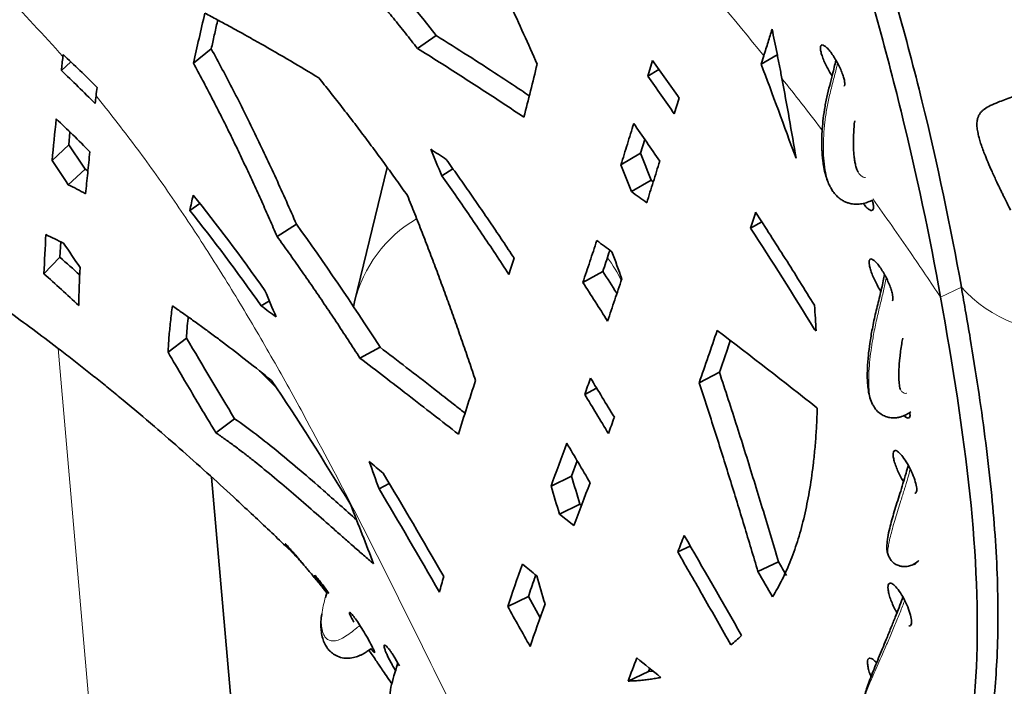
# Model space of a CAD drawing. Units: millimetres. Extents: x -675 to -113, y -65 to 467.
# Drawn here: x -230 to -168, y 269 to 311 of the extents above; entities that cross this region are included whole.
import ezdxf

# ---------------------------------------------------------------- set-up
doc = ezdxf.new("R2010")
doc.units = ezdxf.units.MM

msp = doc.modelspace()

# ---------------------------------------------------------------- linework, layer by layer
at = {"color": 7, "linetype": 'Continuous', "lineweight": 35}
for p, q in [((-205.006, 309.023), (-203.812, 309.84)), ((-219.198, 308.093), (-218.065, 308.992)), ((-190.398, 307.262), (-190.102, 308.258)), ((-182.207, 308.607), (-183.226, 308.024)), ((-183.058, 308.558), (-183.226, 308.024)), ((-226.971, 308.18), (-227.562, 307.614)), ((-190.398, 307.262), (-189.7, 307.692)), ((-188.426, 305.879), (-188.728, 304.879)), ((-227.019, 303.724), (-227.097, 302.923)), ((-190.594, 303.253), (-190.859, 302.387)), ((-228.152, 301.929), (-227.097, 302.923)), ((-192.104, 301.652), (-190.859, 302.387)), ((-227.127, 300.386), (-226.051, 301.36)), ((-226.057, 301.368), (-226.034, 301.351)), ((-226.051, 301.36), (-225.877, 301.269)), ((-206.914, 301.471), (-208.983, 292.965)), ((-202.757, 301.389), (-203.462, 300.955)), ((-177.05, 301.191), (-177.075, 301.18)), ((-191.445, 299.948), (-190.195, 300.673)), ((-190.195, 300.673), (-190.058, 300.574)), ((-178.806, 300.189), (-178.675, 299.964)), ((-218.798, 299.199), (-219.425, 298.754)), ((-213.892, 297.099), (-212.668, 297.875)), ((-183.184, 298.023), (-183.889, 297.631)), ((-227.596, 296.762), (-227.65, 295.786)), ((-227.65, 295.786), (-228.663, 294.738)), ((-194.519, 294.189), (-193.255, 294.886)), ((-214.383, 293.02), (-214.898, 292.702)), ((-208.983, 292.965), (-209.048, 292.653)), ((-179.751, 291.264), (-179.848, 291.213)), ((-220.803, 289.772), (-219.632, 290.664)), ((-207.372, 290.088), (-208.641, 289.387)), ((-215.032, 288.607), (-213.948, 287.534)), ((-185.871, 288.501), (-187.152, 287.835)), ((-194.405, 287.095), (-193.646, 287.486)), ((-217.775, 284.669), (-216.585, 285.554)), ((-194.888, 282.895), (-195.245, 281.921)), ((-216.656, 266.025), (-218.041, 281.853)), ((-206.785, 281.44), (-207.434, 281.102)), ((-196.539, 281.285), (-195.245, 281.921)), ((-196.003, 279.513), (-194.706, 280.143)), ((-194.706, 280.143), (-194.603, 280.06)), ((-213.352, 277.489), (-212.848, 277.008)), ((-188.505, 277.107), (-187.72, 277.486)), ((-182.129, 276.491), (-183.426, 275.866)), ((-211.505, 275.631), (-211.494, 275.595)), ((-210.705, 274.607), (-210.806, 274.312)), ((-210.806, 274.312), (-210.836, 274.195)), ((-197.974, 274.277), (-199.283, 273.652)), ((-197.974, 274.277), (-197.224, 272.941)), ((-173.847, 272.417), (-173.836, 272.414)), ((-190.351, 269.535), (-191.659, 268.926)), ((-190.277, 269.731), (-190.351, 269.535)), ((-190.351, 269.535), (-190.062, 269.556))]:
    msp.add_line(p, q, dxfattribs=at)
at = {"color": 1, "linetype": 'Continuous', "lineweight": 18}
for p, q in [((-227.391, 308.576), (-227.464, 308.506)), ((-170.536, 293.886), (-171.857, 293.258)), ((-225.622, 265.476), (-227.769, 290.009))]:
    msp.add_line(p, q, dxfattribs=at)
at = {"color": 7, "linetype": 'Continuous', "lineweight": 35, "flags": 128}
for points in [[(-179.668, 286.209), (-179.681, 286.23), (-179.691, 286.246)], [(-195.084, 278.778), (-195.599, 279.189), (-196.003, 279.513)]]:
    msp.add_lwpolyline(points, dxfattribs=at)
at = {"color": 1, "linetype": 'Continuous', "lineweight": 18}
for centre, radius, start, end in [((-200.818, 290.961), 8.408, 120.31034, 166.21678), ((-200.007, 290.524), 8.779, 25.37831, 36.56717), ((-164.256, 299.483), 8.408, 221.35209, 277.43347)]:
    msp.add_arc(centre, radius, start, end, dxfattribs=at)
at = {"color": 7, "linetype": 'Continuous', "lineweight": 35}
for points in [[(-170.536, 293.886), (-171.217, 297.729), (-172.884, 305.645), (-176.294, 317.796), (-180.485, 330.034), (-185.324, 342.234), (-190.684, 354.271), (-196.555, 366.129), (-202.983, 377.84), (-207.645, 385.55), (-210.068, 389.378)], [(-209.87, 317.097), (-207.902, 314.896), (-205.877, 312.48), (-203.812, 309.84)], [(-227.464, 308.506), (-227.497, 308.205), (-227.53, 307.908), (-227.562, 307.614)], [(-227.45, 308.632), (-227.455, 308.59), (-227.459, 308.548), (-227.464, 308.506)], [(-225.302, 306.557), (-226.027, 307.286), (-226.744, 307.977), (-227.45, 308.632)], [(-190.102, 308.258), (-189.546, 307.48), (-188.988, 306.687), (-188.426, 305.879)], [(-227.562, 307.614), (-226.857, 306.956), (-226.143, 306.261), (-225.42, 305.528)], [(-183.226, 308.024), (-182.508, 306.119), (-181.771, 304.133), (-181.015, 302.063)], [(-181.015, 302.063), (-181.287, 303.72), (-181.589, 305.41), (-181.912, 307.127)], [(-225.364, 306.021), (-225.344, 306.198), (-225.323, 306.376), (-225.302, 306.557)], [(-225.42, 305.528), (-225.401, 305.692), (-225.383, 305.856), (-225.364, 306.021)], [(-228.152, 301.929), (-228.07, 302.785), (-227.981, 303.665), (-227.887, 304.566)], [(-227.887, 304.566), (-227.187, 303.902), (-226.476, 303.201), (-225.757, 302.46)], [(-191.298, 304.268), (-190.751, 303.484), (-190.201, 302.687), (-189.649, 301.875)], [(-227.097, 302.923), (-226.743, 302.402), (-226.394, 301.88), (-226.051, 301.36)], [(-203.462, 300.955), (-203.692, 301.517), (-203.924, 302.079), (-204.161, 302.642)], [(-204.161, 302.642), (-203.832, 302.423), (-203.502, 302.202), (-203.171, 301.979)], [(-190.859, 302.387), (-190.635, 301.815), (-190.413, 301.243), (-190.195, 300.673)], [(-227.127, 300.386), (-227.464, 300.9), (-227.805, 301.415), (-228.152, 301.929)], [(-191.445, 299.948), (-191.662, 300.515), (-191.882, 301.083), (-192.104, 301.652)], [(-226.024, 299.816), (-226.394, 300.013), (-226.762, 300.203), (-227.127, 300.386)], [(-219.21, 299.722), (-219.285, 299.391), (-219.357, 299.069), (-219.425, 298.754)], [(-214.664, 293.682), (-216.207, 295.867), (-217.724, 297.879), (-219.21, 299.722)], [(-190.476, 299.246), (-190.798, 299.48), (-191.121, 299.714), (-191.445, 299.948)], [(-219.425, 298.754), (-217.945, 296.908), (-216.434, 294.891), (-214.898, 292.702)], [(-183.889, 297.631), (-183.783, 297.969), (-183.678, 298.306), (-183.574, 298.641)], [(-207.372, 290.088), (-209.167, 292.888), (-210.933, 295.485), (-212.668, 297.875)], [(-183.889, 297.631), (-182.556, 295.566), (-181.209, 293.426), (-179.848, 291.213)], [(-228.538, 297.221), (-228.591, 296.403), (-228.634, 295.573), (-228.663, 294.738)], [(-228.538, 297.221), (-228.166, 297.045), (-227.794, 296.863), (-227.423, 296.676)], [(-227.423, 296.676), (-227.071, 296.163), (-226.723, 295.653), (-226.379, 295.146)], [(-193.638, 296.843), (-193.315, 296.607), (-192.993, 296.371), (-192.675, 296.137)], [(-198.883, 295.743), (-198.989, 295.395), (-199.096, 295.047), (-199.203, 294.699)], [(-192.675, 296.137), (-192.463, 295.558), (-192.256, 294.984), (-192.052, 294.413)], [(-226.457, 292.727), (-226.448, 293.537), (-226.42, 294.346), (-226.379, 295.146)], [(-228.663, 294.738), (-227.933, 294.093), (-227.197, 293.423), (-226.457, 292.727)], [(-192.957, 291.746), (-193.48, 292.573), (-194.001, 293.387), (-194.519, 294.189)], [(-213.957, 292.006), (-214.19, 292.564), (-214.425, 293.123), (-214.664, 293.682)], [(-171.857, 293.258), (-171.078, 288.877), (-169.748, 280.551), (-169.274, 269.493), (-170.667, 260.466), (-173.984, 254.214), (-178.799, 250.689), (-184.631, 249.85), (-191.036, 251.709), (-195.395, 254.788), (-197.514, 256.8)], [(-214.898, 292.702), (-214.587, 292.474), (-214.273, 292.242), (-213.957, 292.006)], [(-179.691, 286.246), (-181.76, 287.885), (-183.87, 289.52), (-186.01, 291.151)], [(-179.848, 291.213), (-179.813, 291.184), (-179.777, 291.156), (-179.742, 291.128)], [(-219.632, 290.664), (-218.596, 288.9), (-217.586, 287.191), (-216.585, 285.554)], [(-209.229, 280.097), (-210.935, 282.916), (-212.602, 285.543), (-214.24, 287.976)], [(-194.405, 287.095), (-194.281, 287.437), (-194.158, 287.781), (-194.034, 288.124)], [(-192.526, 285.648), (-192.653, 285.303), (-192.779, 284.958), (-192.906, 284.613)], [(-196.539, 281.285), (-196.216, 282.161), (-195.881, 283.064), (-195.538, 283.995)], [(-207.173, 282.101), (-207.47, 282.35), (-207.764, 282.597), (-208.054, 282.84)], [(-208.054, 282.84), (-207.846, 282.26), (-207.64, 281.68), (-207.434, 281.102)], [(-203.339, 275.559), (-204.647, 277.84), (-205.923, 280.023), (-207.173, 282.101)], [(-195.245, 281.921), (-195.063, 281.326), (-194.883, 280.733), (-194.706, 280.143)], [(-194.064, 281.499), (-194.413, 280.566), (-194.754, 279.658), (-195.084, 278.778)], [(-207.434, 281.102), (-206.189, 279.024), (-204.916, 276.839), (-203.608, 274.553)], [(-196.003, 279.513), (-196.18, 280.101), (-196.359, 280.692), (-196.539, 281.285)], [(-207.776, 276.356), (-208.254, 277.582), (-208.738, 278.83), (-209.229, 280.097)], [(-188.505, 277.107), (-188.371, 277.456), (-188.237, 277.805), (-188.104, 278.155)], [(-184.463, 271.809), (-185.687, 273.961), (-186.9, 276.077), (-188.104, 278.155)], [(-182.129, 276.491), (-181.959, 276.197), (-181.789, 275.903), (-181.62, 275.609)], [(-198.346, 276.34), (-198.684, 275.394), (-198.998, 274.497), (-199.283, 273.652)], [(-198.346, 276.34), (-198.049, 276.094), (-197.748, 275.846), (-197.444, 275.596)], [(-183.426, 275.866), (-183.118, 275.333), (-182.81, 274.798), (-182.501, 274.261)], [(-203.608, 274.553), (-203.524, 274.878), (-203.435, 275.213), (-203.339, 275.559)], [(-196.917, 273.815), (-197.092, 274.407), (-197.267, 275.001), (-197.444, 275.596)], [(-199.283, 273.652), (-198.813, 272.819), (-198.339, 271.975), (-197.861, 271.121)], [(-197.861, 271.121), (-197.574, 271.969), (-197.258, 272.868), (-196.917, 273.815)], [(-184.463, 271.809), (-184.683, 271.601), (-184.908, 271.404), (-185.14, 271.218)], [(-191.098, 270.397), (-191.29, 269.896), (-191.477, 269.406), (-191.659, 268.926)], [(-189.572, 269.158), (-190.075, 269.566), (-190.584, 269.978), (-191.098, 270.397)]]:
    msp.add_open_spline(points, degree=3, dxfattribs=at)
for points, knots in [([(-171.857, 293.258), (-172.54, 297.1), (-174.207, 305.001), (-176.472, 313.076), (-180.254, 325.228), (-183.289, 333.38), (-188.347, 345.438), (-191.889, 353.42), (-197.699, 365.209), (-204.056, 376.852), (-208.663, 384.52), (-211.055, 388.327)], [0, 0, 0, 0, 0.125, 0.25, 0.25, 0.5, 0.5, 0.625, 0.75, 0.875, 1, 1, 1, 1]), ([(-202.74, 319.175), (-202.555, 318.816), (-202.185, 318.1), (-201.643, 317.027), (-201.111, 315.959), (-200.592, 314.899), (-199.939, 313.544), (-199.162, 311.894), (-198.273, 309.955), (-197.702, 308.662), (-197.419, 308.022)], [0, 0, 0, 0, 0.098607, 0.196285, 0.292988, 0.388672, 0.483295, 0.658493, 0.830798, 1, 1, 1, 1]), ([(-157.962, 316.301), (-157.95, 316.289), (-157.913, 316.249), (-157.853, 316.173), (-157.784, 316.074), (-157.719, 315.966), (-157.658, 315.847), (-157.601, 315.714), (-157.553, 315.578), (-157.509, 315.422), (-157.468, 315.231), (-157.439, 314.992), (-157.431, 314.736), (-157.442, 314.5), (-157.472, 314.218), (-157.537, 313.881), (-157.654, 313.478), (-157.803, 313.087), (-158.048, 312.556), (-158.445, 311.884), (-158.995, 311.154), (-159.555, 310.529), (-160.09, 309.999), (-160.675, 309.481), (-161.304, 308.983), (-161.971, 308.506), (-162.532, 308.144), (-162.973, 307.879), (-163.284, 307.7), (-163.599, 307.527), (-163.909, 307.364), (-164.219, 307.208), (-164.543, 307.05), (-164.902, 306.884), (-165.312, 306.704), (-165.729, 306.53), (-166.139, 306.369), (-166.493, 306.235), (-166.903, 306.085), (-167.342, 305.929), (-167.806, 305.765), (-168.265, 305.596), (-168.701, 305.412), (-169.029, 305.224), (-169.229, 305.058), (-169.353, 304.919), (-169.448, 304.763), (-169.524, 304.562), (-169.562, 304.308), (-169.55, 303.988), (-169.494, 303.663), (-169.413, 303.337), (-169.318, 303.025), (-169.203, 302.69), (-169.052, 302.291), (-168.85, 301.795), (-168.59, 301.198), (-168.354, 300.684), (-168.162, 300.278), (-168.035, 300.014), (-167.916, 299.769), (-167.789, 299.509), (-167.624, 299.177), (-167.492, 298.916), (-167.416, 298.765)], [0, 0, 0, 0, 0.003823, 0.012161, 0.021092, 0.029881, 0.038729, 0.048458, 0.059081, 0.067351, 0.079603, 0.095902, 0.1111, 0.124335, 0.135571, 0.157191, 0.177783, 0.197298, 0.215703, 0.255536, 0.294053, 0.320077, 0.346218, 0.372341, 0.398777, 0.4249, 0.451367, 0.462329, 0.473658, 0.485358, 0.496309, 0.506891, 0.518356, 0.530717, 0.544764, 0.561677, 0.574894, 0.58839, 0.599778, 0.619561, 0.637177, 0.653332, 0.675181, 0.694548, 0.704071, 0.713286, 0.723217, 0.733232, 0.747685, 0.763176, 0.78033, 0.793698, 0.808424, 0.823096, 0.839264, 0.862417, 0.889785, 0.919587, 0.931464, 0.944521, 0.955101, 0.964609, 0.979581, 1, 1, 1, 1]), ([(-205.006, 309.023), (-205.259, 309.346), (-205.763, 309.986), (-206.523, 310.932), (-207.279, 311.858), (-208.031, 312.765), (-208.779, 313.652), (-209.524, 314.52), (-210.263, 315.368), (-210.759, 315.924), (-211.005, 316.2)], [0, 0, 0, 0, 0.13174, 0.261536, 0.389395, 0.515328, 0.639344, 0.761455, 0.88167, 1, 1, 1, 1]), ([(-219.198, 308.093), (-219.078, 308.613), (-218.835, 309.668), (-218.596, 310.722), (-218.474, 311.258)], [0, 0, 0, 0, 0.4916511, 1, 1, 1, 1]), ([(-218.474, 311.258), (-218.211, 311.119), (-217.697, 310.847), (-216.952, 310.445), (-216.249, 310.059), (-215.588, 309.692), (-214.518, 309.088), (-213.07, 308.253), (-211.847, 307.518), (-211.252, 307.161)], [0, 0, 0, 0, 0.106205, 0.207462, 0.30359, 0.394423, 0.479809, 0.746951, 1, 1, 1, 1]), ([(-218.065, 308.992), (-218.001, 309.28), (-217.87, 309.864), (-217.733, 310.473), (-217.662, 310.794), (-217.657, 310.82)], [0, 0, 0, 0, 0.472992, 0.957492, 1, 1, 1, 1]), ([(-182.533, 310.241), (-182.617, 309.968), (-182.789, 309.409), (-182.966, 308.846), (-183.058, 308.558)], [0, 0, 0, 0, 0.487196, 1, 1, 1, 1]), ([(-182.534, 310.242), (-182.48, 309.988), (-182.373, 309.476), (-182.216, 308.703), (-182.061, 307.918), (-181.962, 307.392), (-181.912, 307.127)], [0, 0, 0, 0, 0.242996, 0.490657, 0.742989, 1, 1, 1, 1]), ([(-203.812, 309.84), (-203.142, 309.419), (-201.823, 308.59), (-200.034, 307.429), (-198.739, 306.577), (-198.086, 306.139), (-197.914, 306.024)], [0, 0, 0, 0, 0.3365598, 0.6624837, 0.9110913, 1, 1, 1, 1]), ([(-212.668, 297.875), (-213.091, 298.854), (-213.521, 299.822), (-214.396, 301.738), (-214.843, 302.688), (-215.75, 304.557), (-216.209, 305.475), (-217.132, 307.264), (-217.597, 308.138), (-218.065, 308.992)], [0, 0, 0, 0, 0.25, 0.25, 0.5, 0.5, 0.75, 0.75, 1, 1, 1, 1]), ([(-198.251, 304.662), (-198.687, 304.953), (-199.564, 305.538), (-200.895, 306.411), (-202.246, 307.285), (-203.616, 308.158), (-204.541, 308.734), (-205.006, 309.023)], [0, 0, 0, 0, 0.196476, 0.394887, 0.595066, 0.796834, 1, 1, 1, 1]), ([(-179.354, 309.245), (-179.385, 309.235), (-179.448, 309.215), (-179.476, 309.07), (-179.451, 308.852), (-179.375, 308.572), (-179.253, 308.249), (-179.095, 307.91), (-178.917, 307.577), (-178.791, 307.38), (-178.729, 307.283)], [0, 0, 0, 0, 0.129934, 0.259896, 0.38563, 0.512333, 0.639266, 0.76219, 0.883423, 1, 1, 1, 1]), ([(-177.966, 306.636), (-177.962, 306.638), (-177.93, 306.655), (-177.92, 306.774), (-177.943, 306.989), (-178.02, 307.273), (-178.141, 307.595), (-178.296, 307.934), (-178.475, 308.269), (-178.669, 308.582), (-178.867, 308.856), (-179.058, 309.072), (-179.23, 309.217), (-179.313, 309.235), (-179.354, 309.245)], [0, 0, 0, 0, 0.0119743, 0.1055863, 0.1958408, 0.2862049, 0.3764268, 0.463587, 0.5495569, 0.6367946, 0.7244525, 0.8136903, 0.9063135, 1, 1, 1, 1]), ([(-178.488, 308.282), (-178.559, 307.978), (-178.683, 307.446), (-178.89, 306.663), (-179.069, 305.92), (-179.216, 305.158), (-179.312, 304.429), (-179.365, 303.775), (-179.383, 303.248), (-179.38, 302.834), (-179.369, 302.519), (-179.351, 302.241), (-179.322, 301.942), (-179.27, 301.559), (-179.185, 301.141), (-179.059, 300.724), (-178.95, 300.43), (-178.862, 300.283), (-178.841, 300.25)], [0, 0, 0, 0, 0.102969, 0.180537, 0.264432, 0.354763, 0.441628, 0.521092, 0.591789, 0.638549, 0.67969, 0.715109, 0.749663, 0.799816, 0.866797, 0.920702, 0.981959, 1, 1, 1, 1]), ([(-213.892, 297.099), (-214.053, 297.47), (-214.374, 298.213), (-214.867, 299.324), (-215.37, 300.432), (-215.883, 301.538), (-216.406, 302.641), (-216.941, 303.741), (-217.487, 304.836), (-218.045, 305.928), (-218.614, 307.015), (-219.003, 307.734), (-219.198, 308.093)], [0, 0, 0, 0, 0.0988323, 0.1979495, 0.2973414, 0.3969981, 0.4969102, 0.5970685, 0.6974646, 0.7980903, 0.8989378, 1, 1, 1, 1]), ([(-197.419, 308.022), (-197.556, 307.462), (-197.829, 306.345), (-198.111, 305.222), (-198.251, 304.662)], [0, 0, 0, 0, 0.501616, 1, 1, 1, 1]), ([(-211.252, 307.161), (-211.019, 306.87), (-210.55, 306.284), (-209.851, 305.393), (-209.15, 304.485), (-208.449, 303.561), (-207.746, 302.619), (-207.042, 301.661), (-206.337, 300.687), (-205.87, 300.029), (-205.635, 299.699)], [0, 0, 0, 0, 0.119633, 0.240786, 0.363467, 0.487682, 0.613437, 0.740739, 0.869592, 1, 1, 1, 1]), ([(-188.728, 304.879), (-189.003, 305.276), (-189.556, 306.072), (-190.116, 306.864), (-190.398, 307.262)], [0, 0, 0, 0, 0.497477, 1, 1, 1, 1]), ([(-192.104, 301.652), (-191.969, 302.087), (-191.697, 302.961), (-191.431, 303.832), (-191.298, 304.268)], [0, 0, 0, 0, 0.4984, 1, 1, 1, 1]), ([(-177.077, 301.185), (-177.106, 301.238), (-177.169, 301.354), (-177.237, 301.598), (-177.29, 301.856), (-177.323, 302.078), (-177.344, 302.262), (-177.369, 302.551), (-177.39, 303.019), (-177.367, 303.696), (-177.335, 304.186), (-177.296, 304.434), (-177.296, 304.434)], [0, 0, 0, 0, 0.097413, 0.214596, 0.314018, 0.390935, 0.44272, 0.48493, 0.637389, 0.826795, 0.999967, 1, 1, 1, 1]), ([(-225.757, 302.46), (-225.804, 302.015), (-225.897, 301.129), (-225.982, 300.252), (-226.024, 299.816)], [0, 0, 0, 0, 0.50228, 1, 1, 1, 1]), ([(-203.171, 301.979), (-202.935, 301.649), (-202.46, 300.982), (-201.75, 299.97), (-201.037, 298.94), (-200.32, 297.891), (-199.601, 296.825), (-199.123, 296.105), (-198.883, 295.743)], [0, 0, 0, 0, 0.160973, 0.324219, 0.489741, 0.657544, 0.82763, 1, 1, 1, 1]), ([(-189.649, 301.875), (-189.785, 301.436), (-190.058, 300.561), (-190.337, 299.684), (-190.476, 299.246)], [0, 0, 0, 0, 0.501763, 1, 1, 1, 1]), ([(-199.203, 294.699), (-199.488, 295.134), (-200.056, 295.996), (-200.912, 297.273), (-201.764, 298.524), (-202.612, 299.75), (-203.18, 300.556), (-203.462, 300.955)], [0, 0, 0, 0, 0.206291, 0.409434, 0.60943, 0.806284, 1, 1, 1, 1]), ([(-205.635, 299.699), (-205.479, 299.311), (-205.166, 298.535), (-204.707, 297.367), (-204.256, 296.198), (-203.814, 295.027), (-203.38, 293.854), (-202.953, 292.681), (-202.534, 291.507), (-202.123, 290.333), (-201.718, 289.16), (-201.453, 288.376), (-201.32, 287.985)], [0, 0, 0, 0, 0.100979, 0.201777, 0.30238, 0.402776, 0.502948, 0.602885, 0.702573, 0.801997, 0.901144, 1, 1, 1, 1]), ([(-178.675, 299.964), (-178.603, 299.871), (-178.469, 299.697), (-178.238, 299.498), (-178.019, 299.358), (-177.807, 299.26), (-177.615, 299.199), (-177.429, 299.163), (-177.205, 299.142), (-176.913, 299.157), (-176.556, 299.245), (-176.317, 299.338), (-176.197, 299.396), (-176.19, 299.4)], [0, 0, 0, 0, 0.1215411, 0.2286749, 0.3207788, 0.3972503, 0.4739245, 0.5298124, 0.5867119, 0.706971, 0.8386431, 0.9905455, 1, 1, 1, 1]), ([(-241.085, 299.001), (-240.77, 298.814), (-240.148, 298.443), (-239.232, 297.886), (-238.343, 297.336), (-237.481, 296.794), (-236.646, 296.26), (-235.838, 295.735), (-235.057, 295.219), (-233.976, 294.494), (-232.609, 293.556), (-230.971, 292.394), (-229.39, 291.239), (-228.362, 290.46), (-227.855, 290.076)], [0, 0, 0, 0, 0.068975, 0.136232, 0.201771, 0.265593, 0.327698, 0.388088, 0.446761, 0.503719, 0.632534, 0.758186, 0.880675, 1, 1, 1, 1]), ([(-176.752, 299.207), (-176.726, 299.171), (-176.637, 299.046), (-176.496, 298.897), (-176.339, 298.767), (-176.264, 298.752), (-176.227, 298.744)], [0, 0, 0, 0, 0.120265, 0.412198, 0.705834, 1, 1, 1, 1]), ([(-176.227, 298.744), (-176.186, 298.761), (-176.106, 298.795), (-176.106, 299.033), (-176.14, 299.246), (-176.183, 299.377), (-176.19, 299.4)], [0, 0, 0, 0, 0.349226, 0.684816, 0.9455, 1, 1, 1, 1]), ([(-183.574, 298.641), (-183.261, 298.155), (-182.633, 297.182), (-181.7, 295.714), (-180.771, 294.235), (-180.156, 293.244), (-179.848, 292.748)], [0, 0, 0, 0, 0.2485139, 0.4980418, 0.7485487, 1, 1, 1, 1]), ([(-208.641, 289.387), (-208.892, 289.776), (-209.391, 290.55), (-210.145, 291.696), (-210.897, 292.82), (-211.647, 293.922), (-212.395, 295.002), (-213.141, 296.06), (-213.643, 296.754), (-213.892, 297.099)], [0, 0, 0, 0, 0.149158, 0.296215, 0.44117, 0.584023, 0.724776, 0.863433, 1, 1, 1, 1]), ([(-194.519, 294.189), (-194.371, 294.632), (-194.073, 295.519), (-193.783, 296.401), (-193.638, 296.843)], [0, 0, 0, 0, 0.500315, 1, 1, 1, 1]), ([(-227.65, 295.786), (-227.229, 295.415), (-226.808, 295.044), (-226.396, 294.663), (-226.395, 294.661)], [0, 0, 0, 0, 0.997065, 1, 1, 1, 1]), ([(-192.81, 296.237), (-192.828, 296.18), (-192.974, 295.731), (-193.124, 295.28), (-193.255, 294.886)], [0, 0, 0, 0, 0.125096, 1, 1, 1, 1]), ([(-176.264, 295.678), (-176.295, 295.669), (-176.357, 295.65), (-176.389, 295.51), (-176.374, 295.3), (-176.309, 295.028), (-176.201, 294.713), (-176.055, 294.371), (-175.878, 294.025), (-175.733, 293.769), (-175.653, 293.655), (-175.639, 293.636)], [0, 0, 0, 0, 0.122695, 0.245601, 0.367137, 0.487172, 0.606675, 0.726783, 0.848277, 0.974459, 1, 1, 1, 1]), ([(-174.933, 293.028), (-174.926, 293.031), (-174.889, 293.047), (-174.872, 293.167), (-174.888, 293.38), (-174.958, 293.666), (-175.073, 293.995), (-175.224, 294.345), (-175.401, 294.693), (-175.596, 295.02), (-175.795, 295.302), (-175.981, 295.514), (-176.145, 295.653), (-176.224, 295.67), (-176.264, 295.678)], [0, 0, 0, 0, 0.023368, 0.113642, 0.202139, 0.291531, 0.381723, 0.469243, 0.556075, 0.645446, 0.734886, 0.822943, 0.911221, 1, 1, 1, 1]), ([(-193.255, 294.886), (-192.961, 294.431), (-192.663, 293.968), (-192.368, 293.504), (-192.363, 293.496)], [0, 0, 0, 0, 0.9838853, 1, 1, 1, 1]), ([(-175.409, 294.696), (-175.433, 294.562), (-175.518, 294.105), (-175.719, 293.295), (-175.969, 292.272), (-176.186, 291.266), (-176.338, 290.353), (-176.426, 289.643), (-176.472, 289.109), (-176.496, 288.68), (-176.503, 288.246), (-176.486, 287.792), (-176.436, 287.335), (-176.342, 286.866), (-176.224, 286.6), (-176.164, 286.465)], [0, 0, 0, 0, 0.042204, 0.143935, 0.250094, 0.361466, 0.467433, 0.562657, 0.618741, 0.669943, 0.732022, 0.788313, 0.852773, 0.925204, 1, 1, 1, 1]), ([(-192.052, 294.413), (-192.201, 293.97), (-192.499, 293.083), (-192.805, 292.192), (-192.957, 291.746)], [0, 0, 0, 0, 0.499708, 1, 1, 1, 1]), ([(-177.007, 252.065), (-176.643, 252.255), (-175.902, 252.64), (-174.856, 253.386), (-173.857, 254.261), (-172.92, 255.276), (-172.05, 256.43), (-171.256, 257.73), (-170.547, 259.169), (-169.928, 260.748), (-169.405, 262.455), (-168.98, 264.284), (-168.65, 266.224), (-168.412, 268.28), (-168.258, 270.542), (-168.201, 273.017), (-168.254, 275.711), (-168.413, 278.512), (-168.673, 281.41), (-169.027, 284.398), (-169.464, 287.474), (-169.966, 290.628), (-170.346, 292.8), (-170.536, 293.886)], [0, 0, 0, 0, 0.043714, 0.088857, 0.134, 0.179146, 0.225118, 0.27109, 0.317057, 0.363021, 0.408983, 0.454127, 0.499274, 0.544425, 0.589578, 0.640884, 0.692188, 0.743489, 0.794789, 0.84609, 0.897394, 0.9487, 1, 1, 1, 1]), ([(-220.803, 289.772), (-220.795, 289.928), (-220.779, 290.24), (-220.744, 290.716), (-220.701, 291.201), (-220.65, 291.694), (-220.591, 292.195), (-220.546, 292.533), (-220.524, 292.703)], [0, 0, 0, 0, 0.1627, 0.326982, 0.49285, 0.660309, 0.82936, 1, 1, 1, 1]), ([(-220.524, 292.703), (-220.311, 292.556), (-219.882, 292.259), (-219.241, 291.803), (-218.594, 291.334), (-217.941, 290.853), (-217, 290.147), (-215.759, 289.192), (-214.755, 288.388), (-214.24, 287.976)], [0, 0, 0, 0, 0.097383, 0.19659, 0.297626, 0.400494, 0.505196, 0.74621, 1, 1, 1, 1]), ([(-179.848, 292.748), (-179.828, 292.47), (-179.787, 291.925), (-179.757, 291.39), (-179.742, 291.128)], [0, 0, 0, 0, 0.509883, 1, 1, 1, 1]), ([(-219.525, 291.997), (-219.529, 291.969), (-219.584, 291.512), (-219.609, 291.075), (-219.632, 290.664)], [0, 0, 0, 0, 0.06312, 1, 1, 1, 1]), ([(-187.152, 287.835), (-186.959, 288.389), (-186.572, 289.496), (-186.197, 290.599), (-186.01, 291.151)], [0, 0, 0, 0, 0.499325, 1, 1, 1, 1]), ([(-185.182, 290.508), (-185.243, 290.327), (-185.469, 289.66), (-185.702, 288.989), (-185.871, 288.501)], [0, 0, 0, 0, 0.272057, 1, 1, 1, 1]), ([(-174.401, 287.402), (-174.412, 287.434), (-174.433, 287.495), (-174.464, 287.673), (-174.486, 287.876), (-174.504, 288.205), (-174.499, 288.689), (-174.441, 289.424), (-174.359, 290.096), (-174.274, 290.546), (-174.251, 290.665)], [0, 0, 0, 0, 0.114575, 0.215412, 0.296485, 0.364685, 0.523941, 0.713874, 0.923773, 1, 1, 1, 1]), ([(-227.855, 290.076), (-227.566, 289.854), (-226.991, 289.413), (-226.138, 288.745), (-225.296, 288.075), (-224.467, 287.403), (-223.253, 286.406), (-221.717, 285.111), (-219.875, 283.508), (-218.141, 281.955), (-216.654, 280.592), (-215.405, 279.429), (-214.37, 278.456), (-213.689, 277.809), (-213.352, 277.489)], [0, 0, 0, 0, 0.0572639, 0.1140436, 0.1703357, 0.2261365, 0.2814416, 0.416533, 0.5407785, 0.6629009, 0.779516, 0.854511, 0.9280136, 1, 1, 1, 1]), ([(-217.775, 284.669), (-217.967, 284.985), (-218.392, 285.686), (-219.086, 286.849), (-219.903, 288.234), (-220.488, 289.234), (-220.803, 289.772)], [0, 0, 0, 0, 0.187255, 0.414784, 0.684822, 1, 1, 1, 1]), ([(-207.372, 290.088), (-206.816, 289.661), (-205.68, 288.79), (-204.082, 287.548), (-202.842, 286.581), (-202.179, 286.06), (-201.983, 285.907)], [0, 0, 0, 0, 0.3077039, 0.628486, 0.890296, 1, 1, 1, 1]), ([(-202.408, 284.573), (-202.934, 284.984), (-204.007, 285.822), (-205.567, 287.032), (-207.117, 288.226), (-208.122, 288.992), (-208.641, 289.387)], [0, 0, 0, 0, 0.254647, 0.518952, 0.752021, 1, 1, 1, 1]), ([(-185.871, 288.501), (-185.682, 287.926), (-185.305, 286.777), (-184.751, 285.053), (-184.208, 283.332), (-183.674, 281.614), (-183.15, 279.902), (-182.635, 278.195), (-182.297, 277.058), (-182.129, 276.491)], [0, 0, 0, 0, 0.1446245, 0.2887355, 0.4322848, 0.5752272, 0.7175202, 0.8591238, 1, 1, 1, 1]), ([(-201.32, 287.985), (-201.505, 287.409), (-201.869, 286.271), (-202.23, 285.134), (-202.408, 284.573)], [0, 0, 0, 0, 0.506493, 1, 1, 1, 1]), ([(-194.034, 288.124), (-193.785, 287.718), (-193.28, 286.894), (-192.78, 286.067), (-192.526, 285.648)], [0, 0, 0, 0, 0.493067, 1, 1, 1, 1]), ([(-187.152, 287.835), (-186.812, 286.804), (-186.48, 285.779), (-185.832, 283.75), (-185.517, 282.747), (-184.9, 280.757), (-184.598, 279.771), (-184.004, 277.808), (-183.713, 276.833), (-183.426, 275.866)], [0, 0, 0, 0, 0.25, 0.25, 0.5, 0.5, 0.75, 0.75, 1, 1, 1, 1]), ([(-192.906, 284.613), (-193.158, 285.033), (-193.655, 285.861), (-194.157, 286.687), (-194.405, 287.095)], [0, 0, 0, 0, 0.506066, 1, 1, 1, 1]), ([(-176.151, 286.433), (-176.076, 286.313), (-175.932, 286.085), (-175.645, 285.841), (-175.355, 285.691), (-175.063, 285.614), (-174.788, 285.599), (-174.537, 285.631), (-174.283, 285.701), (-174.006, 285.823), (-173.826, 285.94), (-173.735, 286)], [0, 0, 0, 0, 0.147482, 0.280903, 0.398275, 0.498307, 0.603523, 0.685502, 0.757958, 0.876622, 1, 1, 1, 1]), ([(-179.668, 286.209), (-179.674, 286.035), (-179.686, 285.685), (-179.711, 285.166), (-179.741, 284.65), (-179.778, 284.137), (-179.821, 283.627), (-179.871, 283.121), (-179.973, 282.203), (-180.157, 280.934), (-180.42, 279.633), (-180.666, 278.655), (-180.872, 277.94), (-181.097, 277.254), (-181.341, 276.597), (-181.604, 275.969), (-181.885, 275.37), (-182.182, 274.797), (-182.395, 274.44), (-182.501, 274.261)], [0, 0, 0, 0, 0.034913, 0.070092, 0.105536, 0.141245, 0.177219, 0.213456, 0.249956, 0.377514, 0.499955, 0.56261, 0.625219, 0.687783, 0.750305, 0.812787, 0.87523, 0.937634, 1, 1, 1, 1]), ([(-174.18, 285.756), (-174.135, 285.714), (-174.029, 285.615), (-173.956, 285.6), (-173.914, 285.592)], [0, 0, 0, 0, 0.429376, 1, 1, 1, 1]), ([(-173.914, 285.592), (-173.883, 285.601), (-173.821, 285.618), (-173.783, 285.747), (-173.796, 285.89), (-173.803, 285.958)], [0, 0, 0, 0, 0.341257, 0.682785, 1, 1, 1, 1]), ([(-216.585, 285.554), (-216.127, 285.225), (-215.212, 284.567), (-213.81, 283.448), (-212.394, 282.26), (-210.741, 280.821), (-209.561, 279.769), (-208.859, 279.143)], [0, 0, 0, 0, 0.18288, 0.365766, 0.548647, 0.731534, 1, 1, 1, 1]), ([(-207.776, 276.356), (-207.987, 276.537), (-208.406, 276.898), (-209.034, 277.446), (-209.667, 278.002), (-210.938, 279.122), (-212.41, 280.42), (-214.088, 281.846), (-215.115, 282.685), (-215.951, 283.34), (-216.566, 283.806), (-217.181, 284.257), (-217.58, 284.533), (-217.775, 284.669)], [0, 0, 0, 0, 0.062888, 0.125162, 0.186755, 0.250337, 0.500559, 0.621106, 0.750482, 0.809728, 0.875299, 0.938914, 1, 1, 1, 1]), ([(-195.538, 283.995), (-195.293, 283.583), (-194.799, 282.753), (-194.31, 281.919), (-194.064, 281.499)], [0, 0, 0, 0, 0.495802, 1, 1, 1, 1]), ([(-174.732, 283.536), (-174.765, 283.527), (-174.831, 283.508), (-174.868, 283.365), (-174.857, 283.15), (-174.796, 282.869), (-174.687, 282.539), (-174.541, 282.19), (-174.376, 281.855), (-174.258, 281.658), (-174.203, 281.566)], [0, 0, 0, 0, 0.129841, 0.257834, 0.383052, 0.510678, 0.639778, 0.765874, 0.890378, 1, 1, 1, 1]), ([(-173.496, 280.834), (-173.467, 280.834), (-173.443, 280.843), (-173.405, 280.88), (-173.39, 280.907), (-173.361, 281.014), (-173.362, 281.115), (-173.4, 281.365), (-173.438, 281.518), (-173.549, 281.851), (-173.619, 282.026), (-173.777, 282.369), (-173.866, 282.541), (-174.054, 282.861), (-174.15, 283.008), (-174.34, 283.255), (-174.432, 283.357), (-174.558, 283.463), (-174.598, 283.491), (-174.671, 283.527), (-174.703, 283.536), (-174.732, 283.536)], [0, 0, 0, 0, 0.0625, 0.0625, 0.125, 0.125, 0.25, 0.25, 0.375, 0.375, 0.5, 0.5, 0.625, 0.625, 0.75, 0.75, 0.875, 0.875, 0.9375, 0.9375, 1, 1, 1, 1]), ([(-173.906, 282.603), (-173.951, 282.435), (-174.055, 282.052), (-174.236, 281.45), (-174.431, 280.82), (-174.619, 280.22), (-174.792, 279.654), (-174.947, 279.123), (-175.092, 278.583), (-175.194, 278.106), (-175.246, 277.711), (-175.261, 277.406), (-175.243, 277.107), (-175.19, 276.945), (-175.163, 276.862)], [0, 0, 0, 0, 0.073328, 0.167628, 0.258326, 0.346818, 0.435117, 0.524704, 0.620713, 0.731772, 0.792943, 0.857875, 0.926747, 1, 1, 1, 1]), ([(-211.78, 275.791), (-211.804, 275.818), (-211.881, 275.909), (-212.038, 276.094), (-212.237, 276.331), (-212.437, 276.569), (-212.627, 276.793), (-212.8, 276.996), (-212.953, 277.173), (-213.086, 277.324), (-213.199, 277.449), (-213.289, 277.547), (-213.356, 277.615), (-213.37, 277.625), (-213.378, 277.63)], [0, 0, 0, 0, 0.042969, 0.14402, 0.242075, 0.335489, 0.424954, 0.509677, 0.58928, 0.666481, 0.744088, 0.824953, 0.909714, 1, 1, 1, 1]), ([(-213.378, 277.63), (-213.378, 277.627), (-213.377, 277.619), (-213.319, 277.546), (-213.223, 277.43), (-213.085, 277.272), (-212.911, 277.075), (-212.709, 276.851), (-212.496, 276.615), (-212.328, 276.43), (-212.236, 276.329), (-212.214, 276.304)], [0, 0, 0, 0, 0.117276, 0.234674, 0.353686, 0.474391, 0.59939, 0.725168, 0.846955, 0.961972, 1, 1, 1, 1]), ([(-212.849, 277.007), (-212.831, 276.99), (-212.786, 276.945), (-212.662, 276.808), (-212.499, 276.627), (-212.354, 276.46), (-212.289, 276.386)], [0, 0, 0, 0, 0.2000603, 0.5018683, 0.7777431, 1, 1, 1, 1]), ([(-185.14, 271.218), (-185.71, 272.221), (-186.827, 274.186), (-187.953, 276.147), (-188.505, 277.107)], [0, 0, 0, 0, 0.5101, 1, 1, 1, 1]), ([(-175.163, 276.862), (-175.107, 276.758), (-175.002, 276.56), (-174.764, 276.356), (-174.531, 276.239), (-174.33, 276.189), (-174.18, 276.176), (-174.029, 276.18), (-173.836, 276.21), (-173.588, 276.305), (-173.366, 276.444), (-173.252, 276.551), (-173.238, 276.564)], [0, 0, 0, 0, 0.13407, 0.254213, 0.355196, 0.434746, 0.492757, 0.530314, 0.606656, 0.760724, 0.970878, 1, 1, 1, 1]), ([(-173.543, 276.318), (-173.518, 276.324), (-173.468, 276.336), (-173.431, 276.381), (-173.425, 276.426), (-173.424, 276.43)], [0, 0, 0, 0, 0.478305, 0.95563, 1, 1, 1, 1]), ([(-211.781, 275.791), (-211.777, 275.787), (-211.705, 275.702), (-211.544, 275.507), (-211.304, 275.214), (-211.062, 274.912), (-210.874, 274.675), (-210.767, 274.538), (-210.743, 274.508)], [0, 0, 0, 0, 0.014684, 0.278323, 0.52655, 0.750715, 0.945723, 1, 1, 1, 1]), ([(-210.624, 274.494), (-210.629, 274.502), (-210.707, 274.612), (-210.856, 274.82), (-211.052, 275.087), (-211.222, 275.309), (-211.36, 275.482), (-211.467, 275.605), (-211.492, 275.622), (-211.505, 275.631)], [0, 0, 0, 0, 0.012365, 0.182865, 0.342436, 0.496145, 0.652383, 0.819258, 1, 1, 1, 1]), ([(-211.492, 275.586), (-211.469, 275.548), (-211.424, 275.47), (-211.271, 275.248), (-211.066, 274.964), (-210.878, 274.71), (-210.765, 274.558), (-210.738, 274.523)], [0, 0, 0, 0, 0.227582, 0.458159, 0.695559, 0.929134, 1, 1, 1, 1]), ([(-197.506, 275.647), (-197.532, 275.572), (-197.692, 275.114), (-197.846, 274.658), (-197.974, 274.277)], [0, 0, 0, 0, 0.163593, 1, 1, 1, 1]), ([(-175.047, 275.131), (-175.08, 275.122), (-175.147, 275.103), (-175.192, 274.966), (-175.191, 274.757), (-175.139, 274.478), (-175.04, 274.148), (-174.899, 273.794), (-174.754, 273.486), (-174.655, 273.317), (-174.619, 273.256)], [0, 0, 0, 0, 0.130455, 0.260917, 0.39093, 0.523134, 0.658244, 0.791768, 0.924532, 1, 1, 1, 1]), ([(-173.836, 272.414), (-173.779, 272.415), (-173.739, 272.45), (-173.692, 272.582), (-173.687, 272.678), (-173.713, 272.92), (-173.745, 273.069), (-173.846, 273.4), (-173.913, 273.579), (-174.067, 273.931), (-174.157, 274.109), (-174.349, 274.444), (-174.448, 274.595), (-174.642, 274.849), (-174.735, 274.951), (-174.865, 275.058), (-174.907, 275.086), (-174.982, 275.123), (-175.016, 275.132), (-175.047, 275.131)], [0, 0, 0, 0, 0.125, 0.125, 0.25, 0.25, 0.375, 0.375, 0.5, 0.5, 0.625, 0.625, 0.75, 0.75, 0.875, 0.875, 0.9375, 0.9375, 1, 1, 1, 1]), ([(-174.243, 274.253), (-174.254, 274.223), (-174.331, 274.007), (-174.494, 273.576), (-174.737, 272.949), (-175.013, 272.26), (-175.289, 271.588), (-175.55, 270.958), (-175.789, 270.377), (-176.023, 269.807), (-176.241, 269.261), (-176.435, 268.755), (-176.589, 268.315), (-176.69, 267.973), (-176.695, 267.853), (-176.696, 267.8)], [0, 0, 0, 0, 0.01027, 0.072913, 0.140914, 0.215914, 0.300462, 0.371788, 0.449597, 0.533694, 0.623511, 0.718232, 0.81685, 0.918376, 1, 1, 1, 1]), ([(-209.294, 273.278), (-209.301, 273.271), (-209.313, 273.256), (-209.284, 273.163), (-209.222, 273.022), (-209.137, 272.856), (-209.062, 272.723), (-209.03, 272.666)], [0, 0, 0, 0, 0.213071, 0.424561, 0.632491, 0.843087, 1, 1, 1, 1]), ([(-207.726, 270.726), (-207.718, 270.726), (-207.716, 270.736), (-207.724, 270.775), (-207.734, 270.804), (-207.778, 270.916), (-207.827, 271.022), (-207.966, 271.294), (-208.056, 271.462), (-208.253, 271.81), (-208.357, 271.986), (-208.555, 272.31), (-208.653, 272.463), (-208.829, 272.728), (-208.91, 272.844), (-209.057, 273.042), (-209.124, 273.127), (-209.234, 273.247), (-209.275, 273.281), (-209.294, 273.278)], [0, 0, 0, 0, 0.0625, 0.0625, 0.125, 0.125, 0.25, 0.25, 0.375, 0.375, 0.5, 0.5, 0.625, 0.625, 0.75, 0.75, 0.875, 0.875, 1, 1, 1, 1]), ([(-211.057, 273.187), (-211.07, 273.114), (-211.115, 272.852), (-211.122, 272.469), (-211.095, 272.027), (-211.019, 271.648), (-210.888, 271.299), (-210.723, 271.021), (-210.51, 270.777), (-210.239, 270.566), (-209.87, 270.407), (-209.474, 270.352), (-209.083, 270.393), (-208.767, 270.494), (-208.546, 270.595), (-208.382, 270.683), (-208.183, 270.806), (-208.034, 270.915), (-207.946, 270.978)], [0, 0, 0, 0, 0.0393443, 0.1401449, 0.2254094, 0.3176611, 0.3976407, 0.4660034, 0.5158576, 0.5769103, 0.6481065, 0.7209616, 0.7936267, 0.853677, 0.883541, 0.9118546, 0.9486175, 1, 1, 1, 1]), ([(-208.081, 270.883), (-208.034, 270.816), (-207.905, 270.63), (-207.703, 270.338), (-207.485, 270.021), (-207.271, 269.707), (-207.023, 269.342), (-206.798, 269.009), (-206.659, 268.8), (-206.621, 268.743)], [0, 0, 0, 0, 0.099935, 0.278113, 0.42837, 0.557346, 0.720549, 0.923469, 1, 1, 1, 1]), ([(-207.961, 270.999), (-207.946, 270.977), (-207.894, 270.905), (-207.825, 270.818), (-207.757, 270.74), (-207.737, 270.73), (-207.726, 270.726)], [0, 0, 0, 0, 0.120718, 0.396717, 0.690326, 1, 1, 1, 1]), ([(-207.094, 271.213), (-207.105, 271.204), (-207.125, 271.187), (-207.115, 271.09), (-207.074, 270.947), (-207.001, 270.76), (-206.901, 270.536), (-206.777, 270.283), (-206.636, 270.016), (-206.503, 269.778), (-206.42, 269.637), (-206.387, 269.582)], [0, 0, 0, 0, 0.116597, 0.233277, 0.350056, 0.466151, 0.582365, 0.69941, 0.816023, 0.927742, 1, 1, 1, 1]), ([(-206.148, 269.895), (-206.172, 269.939), (-206.241, 270.069), (-206.362, 270.279), (-206.503, 270.511), (-206.635, 270.714), (-206.756, 270.886), (-206.866, 271.028), (-206.964, 271.137), (-207.046, 271.208), (-207.078, 271.212), (-207.094, 271.213)], [0, 0, 0, 0, 0.062398, 0.18289, 0.300174, 0.412855, 0.521407, 0.63144, 0.748532, 0.871744, 1, 1, 1, 1]), ([(-176.331, 270.384), (-176.366, 270.376), (-176.435, 270.359), (-176.485, 270.225), (-176.49, 270.018), (-176.443, 269.738), (-176.365, 269.456), (-176.29, 269.267), (-176.263, 269.199)], [0, 0, 0, 0, 0.176658, 0.353301, 0.529986, 0.710576, 0.895774, 1, 1, 1, 1]), ([(-175.913, 270.074), (-175.948, 270.116), (-176.047, 270.235), (-176.196, 270.353), (-176.285, 270.374), (-176.331, 270.384)], [0, 0, 0, 0, 0.212581, 0.602579, 1, 1, 1, 1]), ([(-206.238, 270.06), (-206.265, 269.974), (-206.363, 269.659), (-206.553, 269.074), (-206.733, 268.34), (-206.796, 267.653), (-206.757, 267.114), (-206.665, 266.703), (-206.559, 266.396), (-206.409, 266.086), (-206.195, 265.775), (-205.897, 265.479), (-205.521, 265.241), (-205.102, 265.097), (-204.702, 265.048), (-204.312, 265.069), (-203.932, 265.149), (-203.515, 265.299), (-203.093, 265.523), (-202.785, 265.727), (-202.638, 265.839), (-202.626, 265.848)], [0, 0, 0, 0, 0.029504, 0.108513, 0.190358, 0.275646, 0.360258, 0.410031, 0.452526, 0.492793, 0.541666, 0.597274, 0.653603, 0.709278, 0.758832, 0.802217, 0.846273, 0.89296, 0.948324, 0.995933, 1, 1, 1, 1]), ([(-189.572, 269.158), (-189.685, 269.136), (-189.91, 269.092), (-190.253, 269.039), (-190.599, 268.995), (-190.949, 268.962), (-191.302, 268.938), (-191.54, 268.93), (-191.659, 268.926)], [0, 0, 0, 0, 0.1665855, 0.3332075, 0.4998633, 0.6665496, 0.8332631, 1, 1, 1, 1])]:
    msp.add_open_spline(points, degree=3, knots=knots, dxfattribs=at)
at = {"color": 1, "linetype": 'Continuous', "lineweight": 18}
for points in [[(-235.307, 316.197), (-232.498, 313.852), (-229.897, 311.273), (-227.464, 308.506)], [(-183.058, 308.558), (-184.933, 310.878), (-186.872, 313.165), (-188.872, 315.411)]]:
    msp.add_open_spline(points, degree=3, dxfattribs=at)
for points, knots in [([(-178.388, 308.097), (-178.407, 308.002), (-178.482, 307.629), (-178.667, 306.944), (-178.886, 306.079), (-179.073, 305.203), (-179.199, 304.348), (-179.272, 303.492), (-179.29, 302.659), (-179.249, 301.869), (-179.154, 301.201), (-179.014, 300.658), (-178.856, 300.241), (-178.713, 300.03), (-178.646, 299.933)], [0, 0, 0, 0, 0.030077, 0.118614, 0.215135, 0.303412, 0.397621, 0.494838, 0.593769, 0.693185, 0.791917, 0.865113, 0.937502, 1, 1, 1, 1]), ([(-181.912, 307.127), (-181.077, 306.07), (-180.212, 304.977), (-179.383, 303.866), (-179.355, 303.829)], [0, 0, 0, 0, 0.966642, 1, 1, 1, 1]), ([(-200.649, 262.971), (-201.518, 264.722), (-203.343, 268.395), (-206.101, 274.004), (-208.992, 279.75), (-211.63, 284.776), (-214.009, 289.073), (-216.097, 292.655), (-218.262, 296.157), (-220.518, 299.561), (-222.865, 302.866), (-224.533, 304.972), (-225.364, 306.021)], [0, 0, 0, 0, 0.117768, 0.247051, 0.376275, 0.504982, 0.588784, 0.672111, 0.754903, 0.837134, 0.918814, 1, 1, 1, 1]), ([(-177.047, 301.136), (-177.034, 301.115), (-176.98, 301.022), (-176.854, 300.92), (-176.72, 300.841), (-176.633, 300.843), (-176.615, 300.843)], [0, 0, 0, 0, 0.125352, 0.533026, 0.902789, 1, 1, 1, 1]), ([(-176.157, 299.491), (-175.351, 298.358), (-173.885, 296.293), (-172.487, 294.201), (-171.857, 293.258)], [0, 0, 0, 0, 0.549122, 1, 1, 1, 1]), ([(-175.293, 294.472), (-175.351, 294.201), (-175.47, 293.64), (-175.688, 292.764), (-175.912, 291.829), (-176.1, 290.92), (-176.241, 290.067), (-176.34, 289.285), (-176.4, 288.544), (-176.416, 287.857), (-176.379, 287.247), (-176.295, 286.764), (-176.195, 286.533), (-176.152, 286.435)], [0, 0, 0, 0, 0.082151, 0.17037, 0.265596, 0.36956, 0.460784, 0.554419, 0.649444, 0.744586, 0.838813, 0.931492, 1, 1, 1, 1]), ([(-174.402, 287.402), (-174.368, 287.347), (-174.304, 287.243), (-174.171, 287.169), (-174.065, 287.146), (-173.995, 287.172), (-173.985, 287.175)], [0, 0, 0, 0, 0.346846, 0.662674, 0.953275, 1, 1, 1, 1]), ([(-173.778, 282.359), (-173.828, 282.175), (-173.942, 281.758), (-174.145, 281.089), (-174.353, 280.419), (-174.548, 279.797), (-174.72, 279.235), (-174.876, 278.698), (-175.01, 278.198), (-175.116, 277.747), (-175.184, 277.361), (-175.211, 277.045), (-175.176, 276.921), (-175.159, 276.86)], [0, 0, 0, 0, 0.07642, 0.172909, 0.274936, 0.356249, 0.442725, 0.533411, 0.6264, 0.720775, 0.815506, 0.910007, 1, 1, 1, 1]), ([(-208.648, 272.453), (-208.746, 272.373), (-208.981, 272.182), (-209.354, 271.89), (-209.756, 271.627), (-210.116, 271.481), (-210.415, 271.453), (-210.652, 271.525), (-210.835, 271.679), (-210.982, 271.928), (-211.078, 272.282), (-211.108, 272.742), (-211.062, 273.268), (-210.944, 273.831), (-210.819, 274.284), (-210.73, 274.549), (-210.709, 274.613)], [0, 0, 0, 0, 0.046003, 0.110062, 0.176577, 0.243968, 0.311022, 0.378798, 0.447831, 0.518112, 0.61303, 0.707791, 0.800248, 0.888545, 0.972949, 1, 1, 1, 1]), ([(-174.129, 274.043), (-174.151, 273.981), (-174.263, 273.672), (-174.502, 273.072), (-174.836, 272.258), (-175.196, 271.419), (-175.527, 270.662), (-175.819, 269.998), (-176.069, 269.427), (-176.289, 268.918), (-176.47, 268.482), (-176.609, 268.126), (-176.682, 267.895), (-176.709, 267.776), (-176.699, 267.758), (-176.697, 267.755)], [0, 0, 0, 0, 0.020816, 0.103441, 0.190269, 0.283615, 0.383909, 0.470578, 0.559367, 0.649396, 0.739737, 0.829522, 0.918108, 0.983613, 1, 1, 1, 1]), ([(-202.971, 267.553), (-203.047, 267.495), (-203.304, 267.299), (-203.707, 266.972), (-204.174, 266.635), (-204.588, 266.391), (-204.972, 266.232), (-205.319, 266.151), (-205.628, 266.143), (-205.9, 266.202), (-206.135, 266.319), (-206.356, 266.509), (-206.546, 266.785), (-206.687, 267.163), (-206.763, 267.631), (-206.755, 268.204), (-206.629, 268.876), (-206.434, 269.522), (-206.308, 269.922), (-206.255, 270.09)], [0, 0, 0, 0, 0.025996, 0.087979, 0.136709, 0.186863, 0.236952, 0.287296, 0.33827, 0.390027, 0.442579, 0.495798, 0.567346, 0.638939, 0.7098, 0.792808, 0.872285, 0.94662, 1, 1, 1, 1])]:
    msp.add_open_spline(points, degree=3, knots=knots, dxfattribs=at)

doc.saveas('drawing.dxf')
